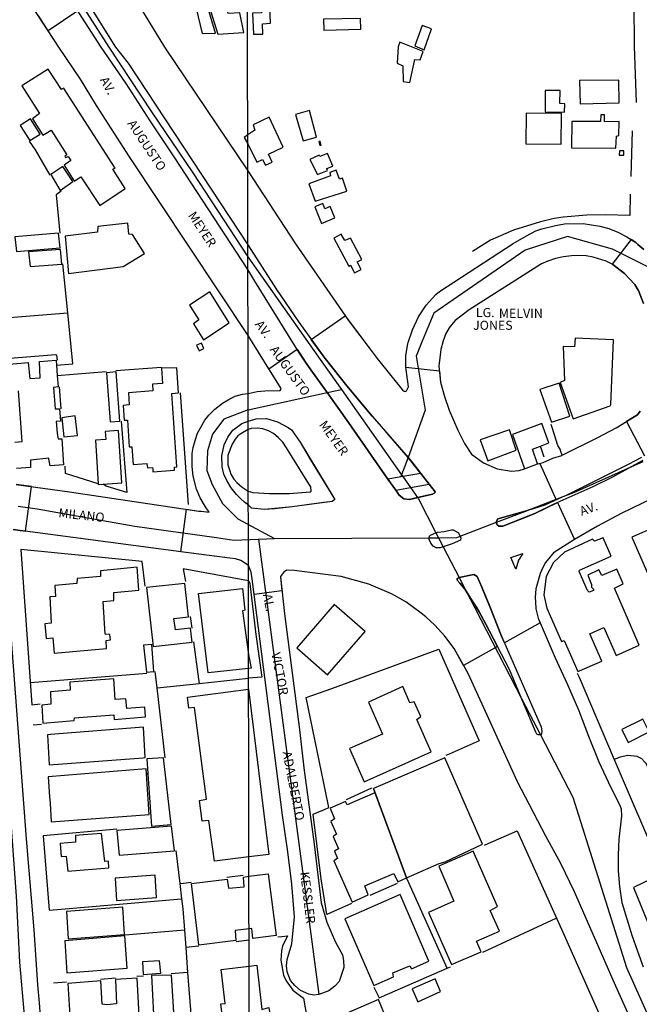
# Model space of a CAD drawing. Extents: x 180702 to 183122, y 1677048 to 1679825.
# Drawn here: x 182090 to 182260, y 1677344 to 1677614 of the extents above; entities that cross this region are included whole.
import ezdxf
from ezdxf.enums import TextEntityAlignment as Align

# ---------------------------------------------------------------- set-up
doc = ezdxf.new("R2010")
doc.units = 0
doc.header["$LTSCALE"] = 5
doc.header["$MEASUREMENT"] = 0
for name, color, linetype in [('V-CANTEIRO', 220, 'CONTINUOUS'), ('V-CRUZAMENTO', 1, 'CONTINUOUS'), ('V-EDIFICACAO', 7, 'CONTINUOUS'), ('V-EIXO_DE_LOGRADOURO', 3, 'CONTINUOUS'), ('V-LOTE', 1, 'CONTINUOUS'), ('V-NOME_DOS_LOGRADOUROS', 7, 'CONTINUOUS'), ('V-QUADRA', 2, 'CONTINUOUS'), ('V-REFERENCIA', 84, 'CONTINUOUS'), ('X-LIMITE_1000', 6, 'CONTINUOUS')]:
    doc.layers.add(name, color=color, linetype=linetype)
doc.styles.get("Standard").update_dxf_attribs({"font": 'ARIAL.TTF'})

msp = doc.modelspace()

# ---------------------------------------------------------------- linework, layer by layer
at = {"layer": 'V-CANTEIRO'}
for points in [[(182102.95, 1677628.58), (182116.54, 1677606.72), (182120.04, 1677602.29), (182152.93, 1677552.46), (182160.74, 1677540.19), (182166.86, 1677531.21), (182173.3, 1677522.3), (182174.16, 1677521.21), (182180.1, 1677513.74), (182187.06, 1677505.42), (182196.88, 1677494.09), (182197.95, 1677492.86), (182200.41, 1677489.66), (182202.67, 1677486.73), (182204.33, 1677484.58), (182204.21, 1677484.33), (182203.61, 1677483.98), (182199.49, 1677483.03), (182197.26, 1677482.51), (182195.7, 1677482.72), (182194.47, 1677483.68), (182193.48, 1677485.1), (182191.36, 1677488.14), (182180.55, 1677503.64), (182174.66, 1677511.86), (182170.15, 1677518.16), (182168.76, 1677520.25), (182166.92, 1677523), (182154.8, 1677542.44), (182152.94, 1677545.69), (182132.89, 1677576.37), (182126.09, 1677586.51), (182119.51, 1677596.75), (182112.61, 1677606.71), (182098.93, 1677628.16)], [(182152, 1677481.79), (182151, 1677482.74), (182149.75, 1677483.92), (182148.3, 1677485.76), (182147.16, 1677487.77), (182146.35, 1677489.5), (182145.87, 1677491.49), (182145.81, 1677494.47), (182146.41, 1677497.55), (182147.43, 1677499.63), (182148.81, 1677501.54), (182151.26, 1677503.36), (182153.01, 1677504), (182155.17, 1677504.7), (182158.05, 1677504.72), (182161.07, 1677503.84), (182163.99, 1677502.33), (182164.9, 1677501.63), (182167.23, 1677498.26), (182176.77, 1677482.48), (182176.02, 1677482.01), (182165.06, 1677480.46), (182157.48, 1677479.73), (182153.95, 1677480.17), (182153.04, 1677481.01)], [(182229.84, 1677479.58), (182234.51, 1677481.08), (182239.48, 1677483.3), (182240.18, 1677483.61), (182257.37, 1677492.2), (182261.07, 1677494.13)], [(182261.32, 1677493.27), (182258.09, 1677491.48), (182252.98, 1677488.64), (182247.62, 1677485.97), (182236.9, 1677481.22), (182231.64, 1677478.69), (182230.48, 1677478.23), (182222.89, 1677475.22), (182221.83, 1677475.22), (182221.38, 1677475.6), (182221.14, 1677476.09), (182221.15, 1677476.25), (182221.17, 1677476.61), (182221.48, 1677477.2), (182228.91, 1677479.28), (182229.63, 1677479.51)], [(182192.39, 1677488.31), (182191.36, 1677488.14)], [(182194.92, 1677488.74), (182192.39, 1677488.31)], [(182195.41, 1677488.82), (182194.92, 1677488.74)], [(182200.41, 1677489.66), (182195.41, 1677488.82)], [(182194.49, 1677485.28), (182197.53, 1677485.82)], [(182197.53, 1677485.82), (182202.67, 1677486.73)], [(182193.48, 1677485.1), (182194.49, 1677485.28)], [(182226.48, 1677463.4), (182225.09, 1677466.6), (182228.39, 1677467.73), (182227.22, 1677465.88), (182226.48, 1677463.4)]]:
    msp.add_lwpolyline(points, dxfattribs=at)
for points in [[(182205.16, 1677469.23), (182204.57, 1677469.22), (182203.74, 1677469.71), (182203.12, 1677470.54), (182202.68, 1677471.51), (182202.71, 1677472.02), (182202.74, 1677472.43), (182203.06, 1677472.73), (182204.53, 1677473.35), (182205.08, 1677473.58), (182206.83, 1677473.75), (182208.82, 1677474.19), (182209.25, 1677474.19), (182210.68, 1677473.33), (182211.15, 1677472.41), (182211.38, 1677471.94), (182211.29, 1677471.37), (182208.94, 1677470.33), (182206.51, 1677469.52), (182205.67, 1677469.24)], [(182210.87, 1677461.11), (182214.95, 1677461.96), (182215.82, 1677461.41), (182217.17, 1677458.43), (182219.28, 1677453.14), (182222.51, 1677445.03), (182233.45, 1677420.14), (182233.64, 1677418.9), (182233.52, 1677418.14), (182233.33, 1677417.93), (182233.21, 1677417.92), (182232.57, 1677417.88), (182232.24, 1677418.12), (182231.98, 1677418.6), (182228.14, 1677427.72), (182224.74, 1677435.8), (182218.12, 1677448.48), (182216.42, 1677451.65), (182215.71, 1677452.79), (182214.5, 1677454.73), (182212.8, 1677457.36), (182212.54, 1677457.77), (182211.1, 1677459.59), (182210.4, 1677460.35), (182210.37, 1677460.74), (182210.79, 1677461.09)]]:
    msp.add_lwpolyline(points, close=True, dxfattribs=at)
at = {"layer": 'V-CRUZAMENTO', "linetype": 'Continuous'}
for points in [[(182106.223, 1677616.724), (182098.111, 1677611.197), (182095.508, 1677615.205)], [(182261.57, 1677551.18), (182259.92, 1677552.57), (182259.35, 1677553.05), (182258.073, 1677553.877), (182252.861, 1677547.155), (182253.05, 1677547.06), (182256.3, 1677544.54), (182257.61, 1677543.12), (182259.1, 1677541.51), (182260.03, 1677540.01), (182260.11, 1677539.88), (182261.51, 1677536.31)], [(182166.427, 1677523.79), (182168.76, 1677520.25), (182170.15, 1677518.16), (182174.66, 1677511.86), (182180.55, 1677503.64), (182191.36, 1677488.14), (182193.48, 1677485.1), (182194.47, 1677483.68), (182195.7, 1677482.72), (182197.26, 1677482.51), (182203.61, 1677483.98), (182204.21, 1677484.33), (182204.33, 1677484.58), (182202.67, 1677486.73), (182200.41, 1677489.66), (182196.88, 1677494.09), (182190.599, 1677501.337), (182187.06, 1677505.42), (182180.1, 1677513.74), (182174.16, 1677521.21), (182173.3, 1677522.3), (182170.297, 1677526.455), (182179.659, 1677532.904), (182186.71, 1677523.46), (182188.42, 1677521.2), (182195.5, 1677512.35), (182196.05, 1677512.16), (182196.45, 1677512.39), (182197.01, 1677513.41), (182196.31, 1677518.83), (182205.463, 1677517.87), (182205.77, 1677514.71), (182206.88, 1677510.76), (182208.19, 1677507.02), (182210.54, 1677501.52), (182212.34, 1677497.92), (182214.27, 1677494.97), (182217.61, 1677492.63), (182221.34, 1677490.96), (182224.7, 1677490.41), (182225.23, 1677490.32), (182227.41, 1677490.49), (182228.86, 1677490.97), (182232.41, 1677492.27), (182233.029, 1677492.422), (182237.566, 1677482.445), (182234.51, 1677481.08), (182229.84, 1677479.58), (182229.63, 1677479.51), (182221.48, 1677477.2), (182221.17, 1677476.61), (182221.15, 1677476.25), (182221.14, 1677476.09), (182221.38, 1677475.6), (182221.83, 1677475.22), (182222.89, 1677475.22), (182230.079, 1677478.071), (182230.48, 1677478.23), (182231.64, 1677478.69), (182237.918, 1677481.671), (182242.52, 1677471.55), (182236.77, 1677467.9), (182235.91, 1677466.81), (182234.63, 1677465.18), (182233.83, 1677463.88), (182233.13, 1677462.23), (182231.91, 1677458.01), (182231.79, 1677455.6), (182231.85, 1677454.38), (182231.93, 1677452.52), (182232.57, 1677449.94), (182233.109, 1677448.675), (182223.313, 1677443.204), (182222.51, 1677445.03), (182219.28, 1677453.14), (182218.147, 1677455.981), (182217.17, 1677458.43), (182215.82, 1677461.41), (182214.95, 1677461.96), (182210.87, 1677461.11), (182210.37, 1677460.74), (182210.4, 1677460.35), (182211.1, 1677459.59), (182212.54, 1677457.77), (182212.8, 1677457.36), (182214.5, 1677454.73), (182215.71, 1677452.79), (182216.42, 1677451.65), (182218.12, 1677448.48), (182221.425, 1677442.149), (182212.119, 1677436.951), (182209.5, 1677441.64), (182206.97, 1677445.03), (182204.19, 1677448.06), (182201.79, 1677450.32), (182200.49, 1677451.29), (182196.25, 1677454.44), (182192.34, 1677456.65), (182186.08, 1677459.23), (182178.51, 1677461.35), (182178.51, 1677461.35), (182165.65, 1677463.06), (182163.53, 1677463.11), (182162.67, 1677462.52), (182161.83, 1677461.39), (182161.85, 1677461.25), (182162.271, 1677457.463), (182154.601, 1677456.478), (182154.05, 1677460.77), (182153.82, 1677462.53), (182153.07, 1677464.37), (182150.94, 1677465.75), (182149.48, 1677466.25), (182147.99, 1677466.43), (182134.479, 1677468.139), (182136.053, 1677479.863), (182139.44, 1677479.36), (182140.07, 1677479.27), (182142.28, 1677479.06), (182141.25, 1677480.5), (182139.82, 1677482.99), (182138.81, 1677485.37), (182137.87, 1677488.97), (182137.58, 1677491.58), (182137.59, 1677495.14), (182137.88, 1677496.82), (182138.43, 1677498.72), (182139.11, 1677500.77), (182141.13, 1677504.26), (182142.21, 1677505.65), (182143.85, 1677507.34), (182145.96, 1677508.97), (182147.97, 1677510.2), (182149.43, 1677510.86), (182151.42, 1677511.46), (182152.99, 1677511.65), (182155.48, 1677512.15), (182157.61, 1677512.38), (182161.74, 1677512.48), (182161.99, 1677512.68), (182162.05, 1677513), (182158.66, 1677518.44), (182166.427, 1677523.79)], [(182260.61, 1677506.73), (182259.81, 1677505.77), (182258.06, 1677504.71), (182256.816, 1677503.958), (182261.733, 1677494.473)]]:
    msp.add_lwpolyline(points, dxfattribs=at)
for points in [[(182145.81, 1677494.47), (182146.41, 1677497.55), (182147.43, 1677499.63), (182148.81, 1677501.54), (182151.26, 1677503.36), (182153.01, 1677504), (182155.17, 1677504.7), (182158.05, 1677504.72), (182161.07, 1677503.84), (182163.99, 1677502.33), (182164.9, 1677501.63), (182167.23, 1677498.26), (182170.142, 1677493.443), (182176.77, 1677482.48), (182176.02, 1677482.01), (182173.783, 1677481.694), (182165.06, 1677480.46), (182160.234, 1677479.995), (182157.48, 1677479.73), (182153.95, 1677480.17), (182153.043, 1677481.007), (182152, 1677481.79), (182151, 1677482.74), (182149.75, 1677483.92), (182148.3, 1677485.76), (182147.16, 1677487.77), (182146.35, 1677489.5), (182145.87, 1677491.49)], [(182205.08, 1677473.58), (182206.83, 1677473.75), (182208.82, 1677474.19), (182209.25, 1677474.19), (182210.68, 1677473.33), (182211.38, 1677471.94), (182211.29, 1677471.37), (182208.94, 1677470.33), (182205.67, 1677469.24), (182205.16, 1677469.23), (182204.57, 1677469.22), (182203.74, 1677469.71), (182203.12, 1677470.54), (182202.68, 1677471.51), (182202.71, 1677472.02), (182202.74, 1677472.43), (182203.06, 1677472.73), (182204.53, 1677473.35)], [(182226.48, 1677463.4), (182225.09, 1677466.6), (182228.39, 1677467.73), (182227.22, 1677465.88)]]:
    msp.add_lwpolyline(points, close=True, dxfattribs=at)
at = {"layer": 'V-CRUZAMENTO'}
msp.add_lwpolyline([(182088.52, 1677474.31), (182090.45, 1677474.05), (182091.2, 1677473.949), (182091.85, 1677473.862), (182093.503, 1677486.045), (182092.811, 1677486.139), (182089.34, 1677486.61)], dxfattribs=at)
at = {"layer": 'V-EDIFICACAO'}
for points in [[(182137.32, 1677621.01), (182137.77, 1677621.03), (182138.64, 1677617.8), (182142.31, 1677617.86), (182144.67, 1677610.32), (182151.81, 1677610.7), (182150.71, 1677616.12), (182147.47, 1677615.95), (182145.69, 1677624.16), (182142.07, 1677623.83)], [(182138.71, 1677617.33), (182140.35, 1677610.44), (182144.02, 1677610.54), (182142.05, 1677617.37), (182138.71, 1677617.33)], [(182156.77, 1677617.77), (182156.66, 1677616.12), (182154.17, 1677616.05), (182154.43, 1677610.26), (182157.03, 1677610.3), (182156.92, 1677613.12), (182159.12, 1677613.27), (182158.93, 1677617.85), (182156.77, 1677617.77)], [(182173.66, 1677614.37), (182173.73, 1677611.36), (182183.91, 1677611.62), (182183.84, 1677614.62), (182173.66, 1677614.37)], [(182198.72, 1677607.04), (182201.3, 1677605.97), (182203.34, 1677611.74), (182200.76, 1677612.65)], [(182194.62, 1677608.07), (182194.2, 1677606.85), (182193.9, 1677602.32), (182195.43, 1677601.59), (182195.52, 1677597.32), (182197.35, 1677596.99), (182198.76, 1677603.35), (182200.23, 1677603.26), (182201.07, 1677605.54)], [(182090.842, 1677596.059), (182095.7, 1677588.52), (182093.76, 1677587.06), (182096.65, 1677582.53), (182098.95, 1677583.88), (182103.23, 1677577.16), (182102.68, 1677576.83), (182102.86, 1677576.39), (182103.63, 1677576.65), (182104.33, 1677575.59), (182102.46, 1677574.27), (182105.24, 1677569.92), (182107.085, 1677571.112), (182112.29, 1677563.2), (182119.27, 1677567.95), (182115.87, 1677573.21), (182116.18, 1677573.38), (182116.46, 1677573.54), (182116.3, 1677573.79), (182102.54, 1677595.23), (182102.39, 1677595.47), (182101.98, 1677595.24), (182101.73, 1677595.1), (182098.11, 1677600.64)], [(182243.95, 1677597.53), (182244.07, 1677591.2), (182254.84, 1677591.46), (182254.76, 1677597.67), (182243.95, 1677597.53)], [(182234.54, 1677594.86), (182234.51, 1677588.98), (182239.86, 1677588.9), (182239.9, 1677591.19), (182238.54, 1677591.26), (182238.6, 1677594.81), (182234.54, 1677594.86)], [(182166, 1677588.25), (182168.09, 1677580.98), (182171.79, 1677582.03), (182169.82, 1677589.28), (182166, 1677588.25)], [(182229.25, 1677588.59), (182229.22, 1677580.18), (182238.89, 1677580.07), (182238.97, 1677588.47), (182229.25, 1677588.59)], [(182093.22, 1677587.06), (182090.44, 1677585.24), (182093.11, 1677581.11), (182095.88, 1677582.82), (182093.22, 1677587.06)], [(182151.91, 1677581.91), (182152.88, 1677580.13), (182155.34, 1677575.11), (182156.97, 1677575.83), (182157.77, 1677574.27), (182159.54, 1677575.11), (182158.59, 1677577.29), (182162.61, 1677579.24), (182158.77, 1677587.53), (182154.33, 1677585.4), (182154.83, 1677583.91), (182152.88, 1677582.62)], [(182241.79, 1677586.28), (182241.73, 1677579.08), (182253.91, 1677579.01), (182254.08, 1677582.25), (182254.74, 1677582.42), (182254.79, 1677586.26), (182250.77, 1677586.23), (182250.75, 1677588.11), (182249.81, 1677588.14), (182249.72, 1677586.27), (182241.79, 1677586.28)], [(182172.4, 1677580.83), (182172.65, 1677579.78), (182173.04, 1677579.8), (182172.76, 1677580.9), (182172.4, 1677580.83)], [(182254.89, 1677578.29), (182254.86, 1677577.1), (182256.09, 1677577.06), (182256.11, 1677578.26), (182254.89, 1677578.29)], [(182172.63, 1677576.67), (182172.47, 1677577.04), (182169.94, 1677575.88), (182172, 1677571.72), (182174.79, 1677572.89), (182174.59, 1677573.4), (182176.24, 1677574.05), (182174.75, 1677577.51), (182172.63, 1677576.67)], [(182098.81, 1677571.75), (182101.4, 1677567.4), (182104.84, 1677569.81), (182102.13, 1677573.94), (182098.81, 1677571.75)], [(182169.65, 1677569.22), (182171.37, 1677564.42), (182180.07, 1677567.14), (182178.87, 1677570.75), (182178.02, 1677570.47), (182177.14, 1677572.95), (182175.42, 1677572.28), (182175.59, 1677571.42), (182169.65, 1677569.22)], [(182174.07, 1677562.35), (182173.5, 1677563.79), (182171.29, 1677562.87), (182173.09, 1677558.3), (182176.79, 1677559.82), (182175.49, 1677563.01), (182174.07, 1677562.35)], [(182111.6, 1677555.89), (182102.79, 1677554.79), (182103.71, 1677544.6), (182118.69, 1677546.46), (182124.57, 1677550.08), (182121.25, 1677555.27), (182120.26, 1677555.34), (182120, 1677558.41), (182111.78, 1677557.46), (182111.6, 1677555.89)], [(182088.98, 1677554.68), (182089.45, 1677550.63), (182101.37, 1677551.58), (182100.93, 1677555.63), (182088.98, 1677554.68)], [(182178.56, 1677555.4), (182176.55, 1677554.3), (182180.66, 1677546.55), (182181.12, 1677546.82), (182182.14, 1677544.73), (182183.97, 1677545.71), (182182.93, 1677547.79), (182184.17, 1677548.45), (182181.05, 1677554.27), (182179.54, 1677553.63), (182178.56, 1677555.4)], [(182092.67, 1677550.48), (182093.14, 1677546.46), (182101.84, 1677547.16), (182101.48, 1677551.18), (182092.67, 1677550.48)], [(182136.85, 1677535.83), (182139.41, 1677531.84), (182137.98, 1677530.78), (182140.69, 1677526.32), (182147.82, 1677531.04), (182142.44, 1677539.52), (182136.85, 1677535.83)], [(182239.46, 1677524.51), (182239.85, 1677515.23), (182238.65, 1677514.63), (182242.17, 1677504.65), (182252.32, 1677508.22), (182252.52, 1677508.58), (182253.27, 1677526.38), (182242.75, 1677526.77), (182242.59, 1677524.45), (182239.46, 1677524.51)], [(182138.79, 1677524.9), (182139.52, 1677523.36), (182140.83, 1677523.99), (182140.21, 1677525.45), (182138.79, 1677524.9)], [(182126.79, 1677490.98), (182126.84, 1677490.14), (182132.8, 1677490.58), (182132.76, 1677491.39), (182133.45, 1677491.46), (182132.06, 1677511.63), (182133.85, 1677511.78), (182133.38, 1677518.69), (182129.25, 1677518.54), (182129.51, 1677514.34), (182126.73, 1677514.16), (182126.8, 1677512.36), (182120.11, 1677511.85), (182120.3, 1677508.49), (182118.69, 1677508.34), (182118.98, 1677504.29), (182119.89, 1677504.32), (182120.37, 1677496.98), (182121.1, 1677496.94), (182121.43, 1677492.12), (182125.16, 1677492.41), (182125.38, 1677491.24), (182126.77, 1677491.31)], [(182114.08, 1677517.33), (182115.14, 1677503.81), (182117.74, 1677504.03), (182116.79, 1677517.55), (182114.08, 1677517.33)], [(182233.07, 1677512.72), (182236.28, 1677503.74), (182241.27, 1677505.4), (182238.32, 1677514.47), (182233.07, 1677512.72)], [(182101.88, 1677504.98), (182102.39, 1677499.72), (182106.15, 1677500.05), (182105.53, 1677505.46), (182101.88, 1677504.98)], [(182228.86, 1677490.97), (182232.41, 1677492.27), (182231.03, 1677496.36), (182233.26, 1677497.2), (182235.54, 1677498.07), (182233.64, 1677503.43), (182225.52, 1677500.34)], [(182111.84, 1677486.83), (182111.85, 1677486.64), (182118.32, 1677487.08), (182117.37, 1677501.47), (182113.76, 1677501.22), (182113.9, 1677499.03), (182111.05, 1677498.84)], [(182216.63, 1677498.88), (182218.74, 1677493.16), (182226.54, 1677496.05), (182224.68, 1677501.64), (182216.63, 1677498.88)], [(182271.11, 1677477.76), (182258.31, 1677472.17), (182268.84, 1677447.97), (182281.64, 1677453.6), (182271.11, 1677477.76)], [(182239.79, 1677468.06), (182236.76, 1677465.24), (182234.79, 1677461.38), (182234.17, 1677456.3), (182234.93, 1677452.65), (182238.95, 1677443.53), (182239.7, 1677443.76), (182243.52, 1677435.32), (182250.05, 1677438.12), (182246.79, 1677445.6), (182250.64, 1677447.38), (182254.01, 1677439.73), (182260.34, 1677442.56), (182253.53, 1677458.19), (182255.93, 1677459.32), (182254.18, 1677463.42), (182250.09, 1677461.65), (182249.25, 1677463.17), (182246.18, 1677461.78), (182247.25, 1677459.18), (182247.27, 1677458.41), (182247.76, 1677457.94), (182247.75, 1677457.53), (182246.57, 1677457.05), (182246.09, 1677457.54), (182243.88, 1677462.71), (182243.95, 1677463.12), (182252.58, 1677466.95), (182250.42, 1677472.03), (182248.05, 1677471.06), (182247.48, 1677471.67), (182239.79, 1677468.06)], [(182106.04, 1677460.8), (182106.01, 1677459.45), (182099.9, 1677458.94), (182100.09, 1677455.87), (182098.55, 1677455.76), (182098.92, 1677448.59), (182097.2, 1677448.37), (182097.53, 1677444.32), (182099.39, 1677444.5), (182099.72, 1677440.33), (182114.12, 1677441.65), (182114.05, 1677443.77), (182115.22, 1677443.95), (182115.03, 1677445.49), (182113.72, 1677445.56), (182113.17, 1677454.55), (182116.09, 1677454.81), (182116.09, 1677456.96), (182123, 1677457.62), (182122.56, 1677463.91), (182112.51, 1677462.96), (182112.44, 1677461.38), (182106.04, 1677460.8)], [(182125.05, 1677458.39), (182126.91, 1677442.16), (182137.58, 1677443.33), (182137.14, 1677447.2), (182133.05, 1677446.73), (182132.61, 1677449.84), (182136.63, 1677450.27), (182135.57, 1677459.48), (182125.05, 1677458.39)], [(182153.11, 1677436.1), (182142.04, 1677434.89), (182139.34, 1677456.67), (182151.47, 1677458.06), (182152.09, 1677452.1), (182151.43, 1677451.96), (182153.11, 1677439.93), (182153.8, 1677436.17)], [(182176.6, 1677453.65), (182166.33, 1677441.79), (182174.79, 1677434.4), (182185.1, 1677446.26), (182176.6, 1677453.65)], [(182124.28, 1677442.56), (182125.08, 1677435.11), (182127.06, 1677435.29), (182126.51, 1677442.67), (182124.28, 1677442.56)], [(182104.07, 1677432.33), (182104.18, 1677430.21), (182098.7, 1677429.74), (182098.88, 1677426.34), (182096.32, 1677426.08), (182096.62, 1677421.15), (182105.28, 1677421.81), (182105.31, 1677422.54), (182116.17, 1677423.38), (182116.24, 1677422.1), (182124.83, 1677422.83), (182124.61, 1677425.53), (182119.71, 1677425.13), (182119.38, 1677427.76), (182116.5, 1677427.62), (182116.13, 1677433.28), (182104.07, 1677432.33)], [(182153.2, 1677384.37), (182143.72, 1677383.19), (182142.21, 1677394.41), (182140.41, 1677394.23), (182139.64, 1677399.87), (182141.58, 1677400.21), (182138.27, 1677425.4), (182136.68, 1677425.26), (182136.34, 1677428.23), (182153.12, 1677430.46), (182158.65, 1677385.08)], [(182185.99, 1677426.91), (182189.87, 1677418.08), (182180.81, 1677414.11), (182184.87, 1677405.01), (182203.23, 1677413.23), (182199.27, 1677422.08), (182200.35, 1677422.91), (182198.56, 1677426.98), (182197.41, 1677426.71), (182195.42, 1677431.15), (182185.99, 1677426.91)], [(182255.55, 1677419.36), (182257.26, 1677415.84), (182263.07, 1677418.69), (182261.35, 1677422.24), (182255.55, 1677419.36)], [(182098.75, 1677417.99), (182097.91, 1677417.88), (182098.42, 1677409.64), (182124.19, 1677411.62), (182124.72, 1677411.7), (182124.24, 1677419.99)], [(182125.19, 1677411.32), (182125.49, 1677407.33), (182125.16, 1677407.08), (182125.49, 1677407.15), (182126.47, 1677392.86), (182131.88, 1677393.3), (182129.76, 1677411.61), (182125.19, 1677411.32)], [(182196.43, 1677378.62), (182205.4, 1677382.57), (182207.09, 1677383.05), (182217.3, 1677387.87), (182206.98, 1677411.6), (182187.43, 1677403.14)], [(182098.47, 1677400.9), (182098.64, 1677399.16), (182098.95, 1677393.99), (182125.85, 1677396.04), (182124.97, 1677408.54), (182098.11, 1677406.38)], [(182187.43, 1677403.14), (182187.79, 1677401.95), (182180.2, 1677398.66), (182179.75, 1677399.64), (182175.46, 1677397.74), (182176.65, 1677394.87), (182175.71, 1677394.14), (182177.26, 1677390.67), (182176.29, 1677390.03), (182177.81, 1677386.63), (182176.7, 1677386), (182177.52, 1677383.91), (182176.54, 1677383.33), (182181.58, 1677372), (182185.91, 1677373.95), (182184.97, 1677376.4), (182192.94, 1677379.86), (182194.07, 1677377.58), (182196.43, 1677378.62)], [(182116.97, 1677391.66), (182117.56, 1677384.82), (182132.76, 1677386.06), (182131.95, 1677392.79), (182116.97, 1677391.66)], [(182107.83, 1677390.41), (182105.57, 1677390.23), (182105.61, 1677388.4), (182101.44, 1677388.07), (182101.7, 1677384.46), (182103.08, 1677384.57), (182103.52, 1677380.44), (182114.78, 1677381.35), (182114.67, 1677383.21), (182113.65, 1677383.14), (182112.77, 1677390.82), (182107.83, 1677390.41)], [(182214.72, 1677386), (182205.32, 1677381.86), (182209.43, 1677372.25), (182202.51, 1677369.14), (182208.83, 1677354.82), (182216.91, 1677358.33), (182215.69, 1677361.26), (182221.98, 1677364.01), (182219.43, 1677369.68), (182221.43, 1677370.76), (182214.72, 1677386)], [(182116.53, 1677378.54), (182116.9, 1677372.43), (182127.86, 1677373.27), (182127.46, 1677379.34), (182116.53, 1677378.54)], [(182147.6, 1677375.76), (182151.87, 1677376.2), (182151.69, 1677378.83), (182153.21, 1677379.09), (182158.49, 1677379.77), (182160.72, 1677362.81), (182154.23, 1677361.94), (182154.01, 1677364.71), (182153.23, 1677364.61), (182149.46, 1677364.14), (182149.64, 1677361.43), (182139.41, 1677360.19), (182137.4, 1677377.11), (182147.27, 1677378.32)], [(182179.57, 1677367.37), (182187.51, 1677349.1), (182192.87, 1677351.47), (182192.66, 1677352.52), (182197.32, 1677354.49), (182197.81, 1677353.67), (182202.61, 1677355.75), (182194.73, 1677374.07), (182179.57, 1677367.37)], [(182103.12, 1677369.44), (182103.6, 1677361.87), (182119.09, 1677363.11), (182118.62, 1677370.61), (182103.12, 1677369.44)], [(182102.65, 1677361.32), (182103.19, 1677352.55), (182119.82, 1677353.87), (182119.16, 1677362.68), (182102.65, 1677361.32)], [(182123.95, 1677355.55), (182124.17, 1677352.11), (182128.99, 1677352.44), (182128.7, 1677355.88), (182123.95, 1677355.55)], [(182145.62, 1677353.5), (182153.25, 1677354.42), (182155.33, 1677354.63), (182156.72, 1677342.45), (182158.71, 1677343.02), (182159.84, 1677335.36), (182155.84, 1677334.26), (182155.97, 1677332.3), (182153.28, 1677331.93), (182147.01, 1677331.17), (182145.51, 1677344), (182146.68, 1677344.11)], [(182103.49, 1677349.63), (182104.22, 1677337.93), (182132.72, 1677340.31), (182131.92, 1677351.93), (182126.44, 1677351.78), (182126.98, 1677341.19), (182123.11, 1677340.97), (182122.53, 1677351.13), (182116.61, 1677350.69), (182116.9, 1677344.07), (182114.19, 1677343.78), (182112.91, 1677343.96), (182112.55, 1677350.36), (182103.49, 1677349.63)], [(182197.99, 1677348.13), (182199.53, 1677344.61), (182205.82, 1677347.4), (182204.29, 1677350.91), (182197.99, 1677348.13)], [(182177.14, 1677340.22), (182178.93, 1677335.86), (182190.56, 1677340.79), (182188.77, 1677345.22), (182177.14, 1677340.22)]]:
    msp.add_lwpolyline(points, close=True, dxfattribs=at)
for points in [[(182087.52, 1677519.67), (182092.6, 1677520.11), (182093.03, 1677515.76), (182095.88, 1677515.95), (182095.7, 1677520.4), (182100.27, 1677520.77), (182100.37, 1677519.41), (182100.58, 1677516.59), (182100.82, 1677513.42), (182099.61, 1677513.31), (182100.05, 1677507.39), (182101.2, 1677507.43), (182101.48, 1677504.07), (182100.27, 1677503.89), (182100.59, 1677500.7), (182100.77, 1677499.52), (182100.82, 1677499.13), (182101.84, 1677499.17), (182102.28, 1677492.01), (182098.62, 1677491.73), (182098.32, 1677493.56), (182098.26, 1677493.91), (182093.29, 1677493.36), (182093.29, 1677493.01), (182093.29, 1677491.31), (182089.42, 1677491.02)], [(182088.94, 1677498.26), (182090.99, 1677498.4), (182089.96, 1677512.36)]]:
    msp.add_lwpolyline(points, dxfattribs=at)
at = {"layer": 'V-EIXO_DE_LOGRADOURO', "linetype": 'Continuous'}
msp.add_line((182155.87, 1677471.657), (182172.36, 1677346.63), dxfattribs=at)
at = {"layer": 'V-EIXO_DE_LOGRADOURO'}
for points in [[(182100.88, 1677628.51), (182114.77, 1677606.72)], [(182114.77, 1677606.72), (182126.42, 1677588.99), (182137.83, 1677572.24), (182152.93, 1677549.12)], [(182258.88, 1677548.33), (182252.98, 1677551.28), (182240.6, 1677554.69), (182228.99, 1677550.98), (182203.93, 1677533.66), (182200.79, 1677525.98)], [(182152.93, 1677549.12), (182172.77, 1677520.96)], [(182266.7, 1677544.43), (182258.88, 1677548.33)], [(182200.79, 1677525.98), (182199.13, 1677521.91), (182201.61, 1677507.06), (182196.88, 1677494.09)], [(182172.77, 1677520.96), (182178.58, 1677512.72)], [(182177.32, 1677512.44), (182178.58, 1677512.72)], [(182178.58, 1677512.72), (182195.11, 1677489.25)], [(182153, 1677507.14), (182174.66, 1677511.86)], [(182174.66, 1677511.86), (182177.32, 1677512.44)], [(182153, 1677507.14), (182146.3, 1677504.54), (182143.19, 1677500.45), (182141.86, 1677495.85), (182141.63, 1677490.46), (182143.16, 1677486.61), (182145.97, 1677481.44), (182150.2, 1677477.2), (182160.2, 1677471.84)], [(182196.88, 1677494.09), (182195.11, 1677489.25)], [(182239.48, 1677483.3), (182242.4, 1677484.42), (182258.09, 1677491.48)], [(182258.09, 1677491.48), (182261.4, 1677492.97)], [(182195.11, 1677489.25), (182194.92, 1677488.74)], [(182195.11, 1677489.25), (182195.41, 1677488.82)], [(182195.41, 1677488.82), (182197.53, 1677485.82)], [(182197.53, 1677485.82), (182199.49, 1677483.03)], [(182199.49, 1677483.03), (182199.61, 1677482.86), (182204.53, 1677473.35)], [(182229.84, 1677479.59), (182239.48, 1677483.3)], [(182089.86, 1677480.68), (182095.08, 1677479.99), (182121.86, 1677475.17), (182144.28, 1677472.04)], [(182221.15, 1677476.25), (182229.63, 1677479.51)], [(182229.63, 1677479.51), (182229.84, 1677479.59)], [(182211.15, 1677472.41), (182221.15, 1677476.25)], [(182204.53, 1677473.35), (182205.21, 1677472.03)], [(182205.21, 1677472.03), (182210.22, 1677472.05), (182211.15, 1677472.41)], [(182082.07, 1677469.42), (182082.48, 1677463.54), (182085.38, 1677427.68), (182089.28, 1677373.65), (182090.21, 1677355.5), (182095.01, 1677301.26), (182096.7, 1677276.29)], [(182144.28, 1677472.04), (182149.08, 1677471.37), (182160.19, 1677471.84)], [(182160.19, 1677471.84), (182160.2, 1677471.84)], [(182160.2, 1677471.84), (182202.71, 1677472.02)], [(182202.71, 1677472.02), (182205.21, 1677472.03)], [(182205.21, 1677472.03), (182206.51, 1677469.52)], [(182206.51, 1677469.52), (182210.87, 1677461.11)], [(182210.87, 1677461.11), (182212.8, 1677457.36)], [(182212.8, 1677457.36), (182215.2, 1677452.73)], [(182215.2, 1677452.73), (182228.14, 1677427.72)], [(182228.14, 1677427.72), (182233.21, 1677417.92)], [(182233.21, 1677417.92), (182242.08, 1677400.78), (182256.87, 1677353.98), (182289.52, 1677280.88)]]:
    msp.add_lwpolyline(points, dxfattribs=at)
at = {"layer": 'V-LOTE'}
for points in [[(182258.83, 1677618.88), (182258.98, 1677606.99)], [(182258.98, 1677606.99), (182258.98, 1677606.95)], [(182258.98, 1677606.95), (182259.5, 1677591.56)], [(182258.39, 1677583.75), (182257.99, 1677571.16)], [(182092.88, 1677580.92), (182094.51, 1677578.48), (182098.55, 1677571.6)], [(182101.64, 1677567.17), (182100.32, 1677566.2), (182101.32, 1677555.65)], [(182257.88, 1677566.31), (182257.74, 1677560.53), (182251.04, 1677560.71), (182245.94, 1677560.59), (182239.49, 1677560.05), (182236.98, 1677559.67), (182233.27, 1677558.79), (182225.81, 1677556.48), (182219.49, 1677553.68), (182214.56, 1677550.65)], [(182103.5, 1677533.8), (182102.17, 1677547.24)], [(182083.93, 1677532.21), (182103.5, 1677533.8)], [(182100.37, 1677519.41), (182104.88, 1677519.76), (182103.5, 1677533.8)], [(182069.22, 1677519.89), (182100.22, 1677522.29), (182100.43, 1677522.14), (182100.56, 1677520.76)], [(182116.72, 1677517.92), (182129.22, 1677518.87)], [(182100.58, 1677516.59), (182113.99, 1677517.64)], [(182101.13, 1677513.48), (182101.57, 1677507.43)], [(182134.31, 1677511.82), (182136.57, 1677481.1)], [(182118.16, 1677504.04), (182119.68, 1677484.42)], [(182239.19, 1677494.66), (182238.84, 1677495.66), (182238.6, 1677496.34), (182237.96, 1677497.35), (182236.4, 1677502.31), (182236.13, 1677503.14)], [(182233.68, 1677495.81), (182233.26, 1677497.2)], [(182234.2, 1677494.11), (182233.68, 1677495.81)], [(182102.9, 1677489.68), (182102.74, 1677491.71)], [(182111.84, 1677486.83), (182102.9, 1677489.68)], [(182119.68, 1677484.42), (182114, 1677486.16), (182113.1, 1677486.72)], [(182123.91, 1677465.5), (182090.62, 1677468.81), (182093.65, 1677426.18)], [(182124.68, 1677458.69), (182123.91, 1677465.5)], [(182153.08, 1677460.18), (182135.16, 1677463.45)], [(182135.16, 1677463.45), (182135.78, 1677460.01)], [(182153.08, 1677460.18), (182153.44, 1677459.59), (182153.58, 1677458.65), (182155.14, 1677445.41), (182156.72, 1677433.75)], [(182137.1, 1677450.35), (182137.53, 1677447.21)], [(182138.03, 1677443.4), (182139.35, 1677433.22)], [(182168.95, 1677428.15), (182175.98, 1677430.59), (182205.37, 1677441.39)], [(182205.37, 1677441.39), (182216.44, 1677416.28)], [(182093.23, 1677432.28), (182125.15, 1677434.81)], [(182127.41, 1677435.33), (182127.94, 1677430.8)], [(182243.33, 1677434.84), (182243.81, 1677433.72), (182253.47, 1677411.1)], [(182128.95, 1677430.91), (182139.51, 1677432.03)], [(182139.35, 1677433.22), (182139.51, 1677432.03)], [(182139.51, 1677432.03), (182153.12, 1677433.47)], [(182156.72, 1677433.75), (182153.12, 1677433.47)], [(182127.94, 1677430.8), (182128.95, 1677430.91)], [(182127.94, 1677430.8), (182130.14, 1677411.62)], [(182093.65, 1677426.18), (182095.91, 1677426.39)], [(182175.17, 1677397.98), (182174.99, 1677398.87), (182168.95, 1677428.15)], [(182096.31, 1677420.73), (182093.97, 1677420.56)], [(182216.44, 1677416.28), (182208.12, 1677412.64), (182207.21, 1677412.24)], [(182263.04, 1677408.16), (182262.21, 1677409.99), (182261.85, 1677410.43), (182261.07, 1677411.29), (182259.74, 1677412), (182257.21, 1677412.27), (182255.06, 1677411.76), (182253.47, 1677411.1)], [(182253.47, 1677411.1), (182266.4, 1677380.85), (182266.83, 1677379.84)], [(182186.88, 1677403.26), (182179.92, 1677400.1)], [(182170.83, 1677396.11), (182173.95, 1677397.44), (182175.17, 1677397.98)], [(182174.62, 1677368.56), (182172.99, 1677378.33), (182170.83, 1677396.11)], [(182116.93, 1677391.97), (182096.74, 1677390.21)], [(182217.88, 1677387.64), (182218.86, 1677388.07), (182226.83, 1677391.53), (182239.03, 1677364.52)], [(182096.74, 1677390.21), (182098.36, 1677369.78)], [(182133.14, 1677386.1), (182134.2, 1677377.08)], [(182135.21, 1677377.21), (182137.33, 1677377.47)], [(182151.66, 1677379.24), (182147.14, 1677378.69)], [(182197.05, 1677377.24), (182196.43, 1677378.62)], [(182266.83, 1677379.84), (182265.82, 1677379.37), (182258.77, 1677375.96)], [(182134.2, 1677377.08), (182135.21, 1677377.21)], [(182134.2, 1677377.08), (182134.69, 1677372.91)], [(182193.92, 1677377.09), (182186.41, 1677373.75)], [(182207.6, 1677353.82), (182197.05, 1677377.24)], [(182258.77, 1677375.96), (182273.19, 1677340.46)], [(182102.74, 1677370.16), (182133.64, 1677372.82)], [(182133.64, 1677372.82), (182134.69, 1677372.91)], [(182134.69, 1677372.91), (182135.02, 1677370.14), (182135.48, 1677364.25)], [(182098.36, 1677369.78), (182102.74, 1677370.16)], [(182181.36, 1677371.55), (182174.62, 1677368.56)], [(182217.44, 1677358.25), (182237.56, 1677367.6)], [(182135.48, 1677364.25), (182134.47, 1677364.17), (182119.1, 1677362.9)], [(182135.48, 1677364.25), (182135.85, 1677359.48)], [(182239.03, 1677364.52), (182259.15, 1677319.2)], [(182153.23, 1677361.49), (182149.67, 1677361.11)], [(182161.12, 1677362.41), (182162.19, 1677362.53), (182163.78, 1677362.71), (182162.45, 1677359.9), (182162.13, 1677358.59), (182161.94, 1677356.05), (182162.69, 1677351.89), (182163.39, 1677350.36), (182165.23, 1677347.8), (182168.16, 1677345.64), (182169.61, 1677337.1)], [(182139.46, 1677359.9), (182135.85, 1677359.48)], [(182135.85, 1677359.48), (182136.37, 1677352.66)], [(182188.93, 1677345.71), (182189.78, 1677346.08), (182207.6, 1677353.82)], [(182207.6, 1677353.82), (182208.53, 1677354.23)], [(182116.6, 1677351.08), (182112.49, 1677350.72)], [(182124.24, 1677351.68), (182122.46, 1677351.52)], [(182136.37, 1677352.66), (182131.87, 1677352.27)], [(182136.37, 1677352.66), (182137.35, 1677340.07)], [(182103.13, 1677349.97), (182099.54, 1677349.71)], [(182187.46, 1677348.61), (182188.02, 1677347.5), (182188.37, 1677346.81), (182188.93, 1677345.71)]]:
    msp.add_lwpolyline(points, dxfattribs=at)
at = {"layer": 'V-QUADRA'}
for points in [[(182089.34, 1677486.61), (182103.93, 1677484.63), (182139.44, 1677479.36), (182140.07, 1677479.27), (182142.28, 1677479.06), (182141.25, 1677480.5), (182139.82, 1677482.99), (182138.81, 1677485.37), (182137.87, 1677488.97), (182137.58, 1677491.58), (182137.59, 1677495.14), (182137.88, 1677496.82), (182138.43, 1677498.72), (182139.11, 1677500.77), (182141.13, 1677504.26), (182142.21, 1677505.65), (182143.85, 1677507.34), (182145.96, 1677508.97), (182147.97, 1677510.2), (182149.43, 1677510.86), (182151.42, 1677511.46), (182152.99, 1677511.65), (182155.48, 1677512.15), (182157.61, 1677512.38), (182161.74, 1677512.48), (182161.99, 1677512.68), (182162.05, 1677513), (182158.66, 1677518.44), (182152.97, 1677527.57), (182120.46, 1677576.59), (182111.36, 1677590.71), (182106.97, 1677597.89), (182101.03, 1677606.7), (182087.24, 1677627.94)], [(182117.7, 1677627.01), (182130.05, 1677606.74), (182152.89, 1677572.8), (182166.01, 1677552.72), (182180.53, 1677531.64), (182186.71, 1677523.46), (182188.42, 1677521.2), (182195.5, 1677512.35), (182196.05, 1677512.16), (182196.45, 1677512.39), (182197.01, 1677513.41), (182196.31, 1677518.83), (182196.3, 1677522.06), (182196.83, 1677525.27), (182196.89, 1677525.62), (182198.09, 1677529.1), (182199.7, 1677532.68), (182201.87, 1677535.91), (182204.48, 1677538.8), (182205.47, 1677539.61), (182225.77, 1677552.78), (182229.36, 1677554.88), (182231.99, 1677556.25), (182233.58, 1677556.87), (182237.31, 1677557.79), (182239.84, 1677558.21), (182244.95, 1677558.33), (182249.55, 1677557.58), (182252.02, 1677556.96), (182254.49, 1677555.96), (182256.91, 1677554.63), (182259.35, 1677553.05), (182259.92, 1677552.57), (182261.57, 1677551.18)], [(182261.51, 1677536.31), (182260.11, 1677539.88), (182260.03, 1677540.01), (182259.1, 1677541.51), (182257.61, 1677543.12), (182256.3, 1677544.54), (182253.05, 1677547.06), (182251.28, 1677547.95), (182247.65, 1677549.06), (182245.8, 1677549.44), (182243.79, 1677549.5), (182241.74, 1677549.46), (182239.58, 1677549.12), (182237.38, 1677548.69), (182235.25, 1677547.96), (182233.52, 1677547.19), (182213.68, 1677534.61), (182209.83, 1677531.65), (182208.84, 1677530.52), (182208.19, 1677529.69), (182207.2, 1677527.87), (182206.87, 1677527.07), (182206.48, 1677526.12), (182205.85, 1677523.73), (182205.34, 1677519.13), (182205.77, 1677514.71), (182206.88, 1677510.76), (182208.19, 1677507.02), (182210.54, 1677501.52), (182212.34, 1677497.92), (182214.27, 1677494.97), (182217.61, 1677492.63), (182221.34, 1677490.96), (182221.34, 1677490.96), (182224.7, 1677490.41), (182225.23, 1677490.32), (182227.41, 1677490.49), (182228.86, 1677490.97), (182232.41, 1677492.27), (182234, 1677492.66), (182236.65, 1677493.87), (182239.06, 1677494.59), (182239.19, 1677494.66), (182248.94, 1677499.57), (182253.96, 1677502.23), (182258.06, 1677504.71), (182259.81, 1677505.77), (182260.61, 1677506.73)], [(182264.25, 1677482.96), (182255.34, 1677478.67), (182248.9, 1677475.23), (182242.52, 1677471.55), (182236.77, 1677467.9), (182235.91, 1677466.81), (182234.63, 1677465.18), (182233.83, 1677463.88), (182233.13, 1677462.23), (182231.91, 1677458.01), (182231.79, 1677455.6), (182231.85, 1677454.38), (182231.93, 1677452.52), (182232.57, 1677449.94), (182237.21, 1677439.04), (182240.56, 1677431.92), (182243.68, 1677424.76), (182246.38, 1677417.52), (182249.26, 1677410.48), (182252.46, 1677403.64), (182255.04, 1677398.55), (182255.36, 1677397.63), (182255.49, 1677395.56), (182254.69, 1677389.28), (182254.53, 1677384.93), (182254.5, 1677380.56), (182254.87, 1677376.23), (182255.55, 1677371.88), (182258.31, 1677362.88), (182259.83, 1677358.48), (182261.43, 1677354.17)], [(182265.96, 1677322.01), (182253.5, 1677349.76), (182242.54, 1677374.79), (182238.81, 1677382.61), (182234.67, 1677390.07), (182226.93, 1677404.99), (182213.46, 1677434.55), (182209.5, 1677441.64), (182206.97, 1677445.03), (182204.19, 1677448.06), (182201.79, 1677450.32), (182200.49, 1677451.29), (182196.25, 1677454.44), (182192.34, 1677456.65), (182186.08, 1677459.23), (182178.51, 1677461.35), (182165.65, 1677463.06), (182163.53, 1677463.11), (182162.67, 1677462.52), (182161.83, 1677461.39), (182161.85, 1677461.25), (182162.98, 1677451.09), (182167.07, 1677419.38), (182168.27, 1677408.85), (182171.12, 1677387.84), (182173.04, 1677371.8), (182174.6, 1677366.47), (182176.95, 1677360.96), (182178.92, 1677357.48), (182179.19, 1677355.94), (182179.23, 1677354), (182177.99, 1677350.2), (182176.77, 1677348.89), (182175.1, 1677347.62), (182172.36, 1677346.63), (182171.05, 1677346.44), (182169.6, 1677346.72), (182167.32, 1677347.71), (182165.78, 1677349.06), (182164.65, 1677350.46), (182163.7, 1677352.81), (182163.5, 1677354.44), (182163.68, 1677356.2), (182164.97, 1677360.54), (182165.72, 1677367.91), (182164.97, 1677376.86), (182163.86, 1677385.81), (182162.39, 1677395.84), (182154.05, 1677460.77), (182153.82, 1677462.53), (182153.07, 1677464.37), (182150.94, 1677465.75), (182149.48, 1677466.25), (182147.99, 1677466.43), (182138.72, 1677467.57), (182090.45, 1677474.05), (182088.52, 1677474.31)], [(182086.87, 1677458.63), (182092.05, 1677389.35), (182094.15, 1677364.35), (182095.14, 1677349.29), (182095.67, 1677344.35), (182100.61, 1677276.57)]]:
    msp.add_lwpolyline(points, dxfattribs=at)
at = {"layer": 'V-REFERENCIA'}
msp.add_lwpolyline([(182153.01, 1677501.73), (182150.96, 1677500.58), (182150.15, 1677499.98), (182149.4, 1677499.08), (182148.56, 1677497.74), (182147.44, 1677494.66), (182147.44, 1677492.07), (182147.96, 1677490.39), (182148.28, 1677489.49), (182149.08, 1677488.09), (182149.88, 1677487.19), (182151.38, 1677485.92), (182153.04, 1677484.79), (182154.23, 1677484.43), (182158.85, 1677484.18), (182164.31, 1677484.16), (182170.05, 1677484.6), (182170.31, 1677484.8), (182170.21, 1677485.97), (182169.69, 1677486.86), (182163.49, 1677496.74), (182162.49, 1677498.22), (182161.29, 1677499.49), (182159.99, 1677500.64), (182158.54, 1677501.41), (182156.98, 1677501.92), (182155.48, 1677502.13), (182153.81, 1677502.02), (182153.01, 1677501.73)], dxfattribs=at)
at = {"layer": 'X-LIMITE_1000', "linetype": 'Continuous'}
msp.add_line((182153.736, 1677052.44), (182149.256, 1679823.83), dxfattribs=at)

# ---------------------------------------------------------------- texts
at = {"layer": 'V-NOME_DOS_LOGRADOUROS'}
for s, rotation, p in [('AV.', 299.36568, (182114.23, 1677596.02)), ('AUGUSTO', 303.6273, (182124.941, 1677579.615)), ('MEYER', 303.6273, (182140.138, 1677556.562)), ('AV.', 305.8377, (182156.944, 1677529.111)), ('AUGUSTO', 305.8377, (182164.256, 1677517.705)), ('MEYER', 305.8377, (182176.247, 1677499.223)), ('AV.', 20.1363, (182246.547, 1677479.712)), ('MILANO', 353.8783, (182107.235, 1677477.904)), ('AL.', 281, (182158.399, 1677454.163)), ('VICTOR', 281, (182161.398, 1677434.628)), ('ADALBERTO', 281, (182165.149, 1677403.833)), ('KESSLER', 277, (182169.039, 1677373.177))]:
    msp.add_text(s, height=2.5, rotation=rotation, dxfattribs=at).set_placement(p, align=Align.MIDDLE)
for s, p in [('LG.', (182218.06, 1677533.52)), ('MELVIN', (182227.84, 1677533.31)), ('JONES', (182220.15, 1677530.03))]:
    msp.add_text(s, height=2.5, dxfattribs=at).set_placement(p, align=Align.MIDDLE)

doc.saveas('drawing.dxf')
